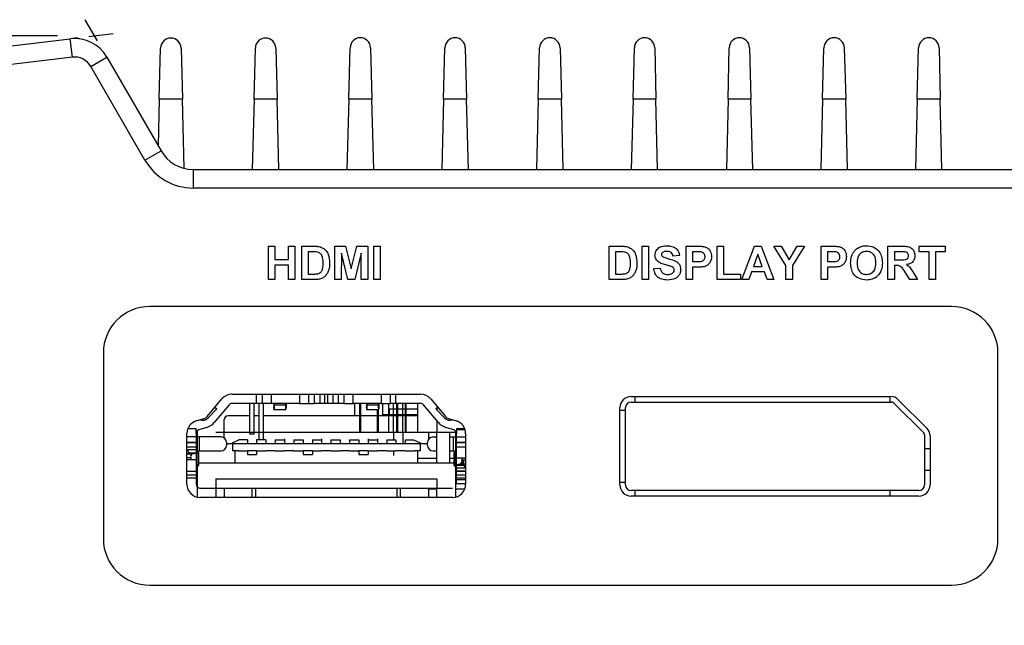
# Model space of a CAD drawing. Units: millimetres. Extents: x 30 to 395, y 32 to 262.
# Drawn here: x 105 to 131, y 246 to 262 of the extents above; entities that cross this region are included whole.
import ezdxf

# ---------------------------------------------------------------- set-up
doc = ezdxf.new("R2010")
doc.units = ezdxf.units.MM
doc.layers.add('KG-DIMENSIONS', color=7, linetype='Continuous')
doc.styles.add('SLDTEXTSTYLE0', font='ARIALN.TTF', dxfattribs={"width": 0.87})
doc.dimstyles.new('SLDDIMSTYLE0', dxfattribs={"dimtxt": 3.5, "dimasz": 3.302, "dimexe": 0, "dimexo": 0.0625, "dimgap": 0.875, "dimtad": 1, "dimdec": 1, "dimlfac": 2, "dimrnd": 1e-09, "dimzin": 12, "dimdsep": 46, "dimtxsty": 'SLDTEXTSTYLE0', "dimsah": 1, "dimcen": 0.09, "dimadec": 0, "dimazin": 3, "dimtfac": 1, "dimtdec": 1, "dimtofl": 0, "dimtmove": 0, "dimatfit": 3, "dimfxl": 1, "dimfrac": 2, "dimtolj": 1, "dimtzin": 12, "dimarcsym": 0})

# ---------------------------------------------------------------- blocks, each defined once
blk = doc.blocks.new('_D_4')
at = {"layer": 'KG-DIMENSIONS'}
for p, q in [((105.914, 261.849), (84.372, 261.849)), ((85.372, 261.849), (85.372, 229.688)), ((95.184, 229.688), (84.372, 229.688))]:
    blk.add_line(p, q, dxfattribs=at)
for points in [[(85.372, 261.849), (84.864, 258.547), (85.88, 258.547)], [(85.372, 229.688), (85.88, 232.99), (84.864, 232.99)]]:
    blk.add_solid(points, dxfattribs=at)
at = {"layer": 'KG-DIMENSIONS', "insert": (80.861, 242.177), "char_height": 3.5, "attachment_point": 1, "rotation": 90, "style": 'SLDTEXTSTYLE0'}
blk.add_mtext('64,3', dxfattribs=at)

msp = doc.modelspace()

# ---------------------------------------------------------------- linework, layer by layer
at = {"color": 7, "linetype": 'Continuous', "lineweight": 25}
for p, q in [((96.87, 260.63), (106.258, 261.77)), ((106.382, 261.785), (106.258, 261.77)), ((106.316, 261.273), (106.258, 261.77)), ((106.316, 261.273), (96.93, 260.133)), ((106.812, 261.027), (107.245, 261.277)), ((107.245, 261.277), (108.702, 258.753)), ((108.655, 260.145), (108.691, 261.52)), ((109.24, 261.52), (109.276, 260.145)), ((111.205, 260.145), (111.241, 261.52)), ((111.79, 261.52), (111.826, 260.145)), ((113.754, 260.145), (113.791, 261.527)), ((114.34, 261.527), (114.377, 260.145)), ((116.304, 260.145), (116.341, 261.527)), ((116.89, 261.527), (116.927, 260.145)), ((118.854, 260.145), (118.891, 261.527)), ((119.44, 261.527), (119.477, 260.145)), ((121.404, 260.145), (121.441, 261.527)), ((121.99, 261.527), (122.02, 260.145)), ((123.961, 260.145), (123.991, 261.527)), ((124.54, 261.527), (124.577, 260.145)), ((126.504, 260.145), (126.541, 261.527)), ((127.09, 261.527), (127.127, 260.145)), ((129.054, 260.145), (129.091, 261.527)), ((129.64, 261.527), (129.672, 260.145)), ((108.269, 258.503), (106.812, 261.027)), ((108.655, 260.145), (108.622, 258.892)), ((109.276, 260.145), (108.655, 260.145)), ((109.325, 258.283), (109.276, 260.145)), ((111.205, 260.145), (111.155, 258.253)), ((111.826, 260.145), (111.205, 260.145)), ((111.876, 258.253), (111.826, 260.145)), ((113.754, 260.145), (113.705, 258.253)), ((114.377, 260.145), (113.754, 260.145)), ((114.426, 258.253), (114.377, 260.145)), ((116.304, 260.145), (116.255, 258.253)), ((116.927, 260.145), (116.304, 260.145)), ((116.976, 258.253), (116.927, 260.145)), ((118.854, 260.145), (118.805, 258.253)), ((119.477, 260.145), (118.854, 260.145)), ((119.526, 258.253), (119.477, 260.145)), ((121.404, 260.145), (121.355, 258.253)), ((122.02, 260.145), (121.404, 260.145)), ((122.06, 258.253), (122.02, 260.145)), ((123.961, 260.145), (123.921, 258.253)), ((124.577, 260.145), (123.961, 260.145)), ((124.626, 258.253), (124.577, 260.145)), ((126.504, 260.145), (126.455, 258.253)), ((127.127, 260.145), (126.504, 260.145)), ((127.176, 258.253), (127.127, 260.145)), ((129.054, 260.145), (129.005, 258.253)), ((129.672, 260.145), (129.054, 260.145)), ((129.715, 258.253), (129.672, 260.145)), ((108.269, 258.503), (108.702, 258.753)), ((109.568, 258.253), (187.413, 258.253)), ((109.568, 258.253), (109.568, 257.753)), ((187.413, 257.753), (109.568, 257.753)), ((111.592, 255.288), (111.592, 256.187)), ((111.592, 256.187), (111.765, 256.187)), ((111.765, 256.187), (111.765, 255.829)), ((112.133, 255.829), (112.133, 256.187)), ((112.133, 256.187), (112.306, 256.187)), ((112.306, 256.187), (112.306, 255.288)), ((112.491, 256.187), (112.82, 256.187)), ((112.491, 255.288), (112.491, 256.187)), ((112.749, 256.037), (112.663, 256.037)), ((112.663, 256.037), (112.663, 255.438)), ((113.378, 255.288), (113.378, 256.187)), ((113.378, 256.187), (113.67, 256.187)), ((113.557, 255.995), (113.551, 255.288)), ((113.725, 255.288), (113.557, 255.995)), ((113.67, 256.187), (113.822, 255.574)), ((113.822, 255.574), (113.973, 256.187)), ((114.087, 255.995), (113.918, 255.288)), ((113.973, 256.187), (114.265, 256.187)), ((114.092, 255.288), (114.087, 255.995)), ((114.265, 256.187), (114.265, 255.288)), ((114.427, 255.288), (114.427, 256.187)), ((114.427, 256.187), (114.6, 256.187)), ((114.6, 256.187), (114.6, 255.288)), ((120.761, 256.187), (121.091, 256.187)), ((120.761, 255.288), (120.761, 256.187)), ((121.02, 256.037), (120.934, 256.037)), ((120.934, 256.037), (120.934, 255.438)), ((121.649, 255.288), (121.649, 256.187)), ((121.649, 256.187), (121.822, 256.187)), ((121.822, 256.187), (121.822, 255.288)), ((122.836, 255.288), (122.836, 256.187)), ((122.836, 256.187), (123.123, 256.187)), ((123.1, 256.037), (123.009, 256.037)), ((123.009, 256.037), (123.009, 255.772)), ((123.666, 255.288), (123.666, 256.187)), ((123.666, 256.187), (123.838, 256.187)), ((123.838, 256.187), (123.838, 255.438)), ((124.334, 255.288), (124.674, 256.187)), ((124.766, 255.968), (124.648, 255.645)), ((124.674, 256.187), (124.857, 256.187)), ((124.884, 255.645), (124.766, 255.968)), ((124.857, 256.187), (125.198, 255.288)), ((125.521, 255.666), (125.193, 256.187)), ((125.193, 256.187), (125.395, 256.187)), ((125.395, 256.187), (125.607, 255.816)), ((125.607, 255.816), (125.82, 256.187)), ((126.022, 256.187), (125.694, 255.665)), ((125.82, 256.187), (126.022, 256.187)), ((126.466, 256.187), (126.754, 256.187)), ((126.466, 255.288), (126.466, 256.187)), ((126.639, 256.037), (126.639, 255.772)), ((126.73, 256.037), (126.639, 256.037)), ((128.264, 255.288), (128.264, 256.187)), ((128.264, 256.187), (128.641, 256.187)), ((128.437, 256.037), (128.437, 255.818)), ((128.584, 256.037), (128.437, 256.037)), ((129.105, 256.037), (129.105, 256.187)), ((129.105, 256.187), (129.808, 256.187)), ((129.37, 256.037), (129.105, 256.037)), ((129.37, 255.288), (129.37, 256.037)), ((129.808, 256.037), (129.543, 256.037)), ((129.543, 256.037), (129.543, 255.288)), ((129.808, 256.187), (129.808, 256.037)), ((111.765, 255.829), (112.133, 255.829)), ((122.651, 255.933), (122.479, 255.922)), ((123.009, 255.772), (123.112, 255.772)), ((126.639, 255.772), (126.743, 255.772)), ((128.437, 255.818), (128.576, 255.818)), ((112.133, 255.68), (111.765, 255.68)), ((111.765, 255.68), (111.765, 255.288)), ((112.133, 255.288), (112.133, 255.68)), ((112.663, 255.438), (112.806, 255.438)), ((120.934, 255.438), (121.077, 255.438)), ((121.96, 255.587), (122.133, 255.599)), ((123.127, 255.622), (123.009, 255.622)), ((123.009, 255.622), (123.009, 255.288)), ((123.838, 255.438), (124.299, 255.438)), ((124.299, 255.438), (124.299, 255.288)), ((124.594, 255.495), (124.518, 255.288)), ((124.939, 255.495), (124.594, 255.495)), ((124.648, 255.645), (124.884, 255.645)), ((125.015, 255.288), (124.939, 255.495)), ((125.521, 255.288), (125.521, 255.666)), ((125.694, 255.665), (125.694, 255.288)), ((126.757, 255.622), (126.639, 255.622)), ((126.639, 255.622), (126.639, 255.288)), ((128.475, 255.668), (128.437, 255.668)), ((128.437, 255.668), (128.437, 255.288)), ((128.857, 255.288), (128.729, 255.492)), ((128.95, 255.466), (129.059, 255.288)), ((111.765, 255.288), (111.592, 255.288)), ((112.306, 255.288), (112.133, 255.288)), ((112.83, 255.288), (112.491, 255.288)), ((113.551, 255.288), (113.378, 255.288)), ((113.918, 255.288), (113.725, 255.288)), ((114.265, 255.288), (114.092, 255.288)), ((114.6, 255.288), (114.427, 255.288)), ((121.101, 255.288), (120.761, 255.288)), ((121.822, 255.288), (121.649, 255.288)), ((123.009, 255.288), (122.836, 255.288)), ((124.299, 255.288), (123.666, 255.288)), ((124.518, 255.288), (124.334, 255.288)), ((125.198, 255.288), (125.015, 255.288)), ((125.694, 255.288), (125.521, 255.288)), ((126.639, 255.288), (126.466, 255.288)), ((128.437, 255.288), (128.264, 255.288)), ((129.059, 255.288), (128.857, 255.288)), ((129.543, 255.288), (129.37, 255.288)), ((129.975, 254.566), (108.4, 254.566)), ((107.15, 253.316), (107.15, 248.316)), ((131.225, 248.316), (131.225, 253.316)), ((109.944, 251.603), (110.342, 252.078)), ((110.61, 252.203), (115.69, 252.203)), ((111.275, 251.953), (111.275, 252.203)), ((111.425, 252.203), (111.425, 251.953)), ((111.675, 251.953), (111.675, 252.203)), ((112.425, 252.203), (112.425, 251.953)), ((112.675, 252.203), (112.675, 251.953)), ((112.825, 252.203), (112.825, 251.953)), ((112.975, 252.203), (112.975, 251.953)), ((113.11, 251.953), (113.11, 252.203)), ((113.191, 251.953), (113.191, 252.203)), ((113.325, 252.203), (113.325, 251.953)), ((113.475, 251.953), (113.475, 252.203)), ((113.625, 252.203), (113.625, 251.953)), ((113.875, 251.953), (113.875, 252.203)), ((114.625, 252.203), (114.625, 251.953)), ((114.875, 251.953), (114.875, 252.203)), ((115.025, 251.953), (115.025, 252.203)), ((115.959, 252.078), (116.357, 251.603)), ((121.35, 252.143), (128.332, 252.143)), ((121.35, 251.993), (121.449, 251.993)), ((121.449, 252.143), (121.449, 251.993)), ((121.449, 251.993), (128.324, 251.993)), ((128.324, 251.993), (128.324, 252.143)), ((128.324, 251.993), (128.369, 251.993)), ((128.543, 252.056), (129.312, 251.294)), ((110.201, 251.81), (109.971, 251.566)), ((110.534, 251.917), (110.135, 251.442)), ((110.154, 251.854), (110.201, 251.81)), ((111.275, 251.953), (110.61, 251.953)), ((111.09, 251.129), (111.09, 251.953)), ((111.21, 251.129), (111.21, 251.953)), ((111.425, 251.953), (111.275, 251.953)), ((111.34, 250.973), (111.34, 251.953)), ((111.675, 251.953), (111.425, 251.953)), ((111.46, 250.973), (111.46, 251.953)), ((112.425, 251.953), (111.675, 251.953)), ((111.735, 251.953), (111.735, 251.861)), ((111.737, 251.815), (111.735, 251.861)), ((111.735, 251.794), (112.066, 251.794)), ((111.745, 251.911), (111.747, 251.953)), ((111.745, 251.911), (111.745, 251.953)), ((112.056, 251.911), (111.745, 251.911)), ((112.054, 251.953), (112.056, 251.911)), ((112.056, 251.911), (112.056, 251.953)), ((112.066, 251.861), (112.063, 251.806)), ((112.066, 251.953), (112.066, 251.861)), ((112.425, 251.953), (112.675, 251.953)), ((112.675, 251.953), (112.825, 251.953)), ((113.11, 251.953), (112.825, 251.953)), ((113.191, 251.953), (113.11, 251.953)), ((113.475, 251.953), (113.339, 251.953)), ((113.625, 251.953), (113.475, 251.953)), ((113.625, 251.953), (113.875, 251.953)), ((114.625, 251.953), (113.875, 251.953)), ((113.919, 251.619), (113.919, 251.953)), ((114.051, 251.178), (114.051, 251.953)), ((114.075, 251.178), (114.075, 251.953)), ((114.231, 251.936), (114.235, 251.936)), ((114.235, 251.953), (114.235, 251.861)), ((114.237, 251.815), (114.235, 251.861)), ((114.235, 251.794), (114.566, 251.794)), ((114.245, 251.911), (114.247, 251.953)), ((114.245, 251.911), (114.245, 251.953)), ((114.245, 251.936), (114.246, 251.936)), ((114.556, 251.911), (114.245, 251.911)), ((114.528, 251.178), (114.528, 251.794)), ((114.551, 251.178), (114.551, 251.794)), ((114.554, 251.953), (114.556, 251.911)), ((114.555, 251.936), (114.556, 251.936)), ((114.556, 251.911), (114.556, 251.953)), ((114.566, 251.861), (114.563, 251.806)), ((114.566, 251.861), (114.57, 251.936)), ((114.625, 251.953), (114.875, 251.953)), ((114.669, 251.619), (114.669, 251.953)), ((114.83, 251.178), (114.83, 251.953)), ((115.051, 251.803), (114.854, 251.803)), ((114.854, 251.653), (114.854, 251.803)), ((115.025, 251.953), (114.875, 251.953)), ((114.96, 251.178), (114.96, 251.953)), ((115.69, 251.953), (115.025, 251.953)), ((115.051, 251.178), (115.051, 251.953)), ((115.075, 251.178), (115.075, 251.953)), ((115.278, 251.803), (115.075, 251.803)), ((115.21, 251.178), (115.21, 251.953)), ((115.278, 251.178), (115.278, 251.953)), ((115.301, 251.178), (115.301, 251.953)), ((115.612, 251.803), (115.301, 251.803)), ((115.612, 251.178), (115.612, 251.953)), ((116.165, 251.442), (115.767, 251.917)), ((116.099, 251.81), (116.146, 251.854)), ((116.099, 251.81), (116.33, 251.566)), ((116.125, 251.834), (116.125, 251.782)), ((121.05, 249.763), (121.05, 251.843)), ((121.2, 251.768), (121.05, 251.768)), ((121.2, 251.768), (121.2, 251.843)), ((121.2, 249.838), (121.2, 251.768)), ((128.411, 251.976), (129.227, 251.166)), ((109.649, 251.483), (109.861, 251.548)), ((110.4, 251.028), (110.4, 251.519)), ((111.09, 251.619), (110.5, 251.619)), ((111.34, 251.619), (111.21, 251.619)), ((114.051, 251.619), (111.46, 251.619)), ((114.528, 251.619), (114.075, 251.619)), ((115.051, 251.619), (114.551, 251.619)), ((115.051, 251.653), (114.669, 251.653)), ((115.278, 251.653), (115.075, 251.653)), ((115.278, 251.619), (115.075, 251.619)), ((115.612, 251.653), (115.301, 251.653)), ((115.612, 251.619), (115.301, 251.619)), ((116.125, 251.49), (116.125, 251.178)), ((116.44, 251.548), (116.652, 251.483)), ((109.65, 251.274), (109.424, 251.274)), ((109.65, 251.149), (109.65, 251.274)), ((109.675, 251.215), (109.675, 250.679)), ((109.933, 251.309), (109.721, 251.244)), ((116.58, 251.244), (116.368, 251.309)), ((116.625, 251.215), (116.625, 250.679)), ((116.65, 251.274), (116.65, 251.149)), ((116.877, 251.274), (116.65, 251.274)), ((116.65, 251.253), (116.885, 251.253)), ((109.4, 249.778), (109.4, 251.149)), ((109.725, 251.053), (109.4, 251.053)), ((109.65, 251.149), (109.65, 249.778)), ((109.725, 251.053), (109.725, 250.678)), ((110.317, 251.053), (109.725, 251.053)), ((110.175, 251.178), (116.125, 251.178)), ((110.625, 250.891), (110.8, 250.973)), ((111.025, 250.973), (110.8, 250.973)), ((111.025, 250.973), (111.025, 250.873)), ((111.21, 251.129), (111.09, 251.129)), ((111.525, 250.973), (111.275, 250.973)), ((111.275, 250.973), (111.275, 250.873)), ((111.525, 250.973), (111.525, 250.873)), ((111.775, 250.973), (112.025, 250.973)), ((111.775, 250.973), (111.775, 250.873)), ((112.025, 251.003), (112.025, 250.973)), ((112.025, 250.973), (112.025, 250.873)), ((112.275, 250.973), (112.525, 250.973)), ((112.275, 250.973), (112.275, 250.873)), ((112.525, 250.973), (112.525, 250.873)), ((112.775, 250.973), (113.025, 250.973)), ((112.775, 250.973), (112.775, 250.873)), ((113.025, 251.003), (113.025, 250.973)), ((113.025, 250.973), (113.025, 250.873)), ((113.275, 250.973), (113.525, 250.973)), ((113.275, 250.973), (113.275, 250.873)), ((113.525, 250.973), (113.525, 250.873)), ((113.775, 250.973), (114.025, 250.973)), ((113.775, 250.973), (113.775, 250.873)), ((114.025, 250.973), (114.025, 250.873)), ((114.275, 251.003), (114.275, 250.973)), ((114.275, 250.973), (114.275, 250.873)), ((114.275, 250.973), (114.525, 250.973)), ((114.525, 251.003), (114.525, 250.973)), ((114.525, 250.973), (114.525, 250.873)), ((114.775, 250.973), (115.025, 250.973)), ((114.775, 250.973), (114.775, 250.873)), ((114.96, 251.178), (114.96, 250.973)), ((115.025, 250.973), (115.025, 250.873)), ((115.21, 251.178), (115.21, 251.163)), ((115.21, 251.163), (115.21, 250.998)), ((115.21, 250.998), (115.21, 250.873)), ((115.275, 250.973), (115.5, 250.973)), ((115.275, 250.973), (115.275, 250.873)), ((115.5, 250.973), (115.676, 250.891)), ((115.9, 251.178), (115.9, 250.987)), ((116.024, 251.053), (116.125, 251.053)), ((116.125, 251.178), (116.475, 251.178)), ((116.125, 250.353), (116.125, 251.178)), ((116.475, 251.178), (116.625, 251.178)), ((116.475, 250.353), (116.475, 251.178)), ((116.475, 251.053), (116.575, 251.053)), ((116.575, 250.678), (116.575, 251.053)), ((116.575, 251.053), (116.65, 251.053)), ((116.65, 249.778), (116.65, 251.149)), ((116.65, 251.053), (116.9, 251.053)), ((116.9, 251.149), (116.9, 249.778)), ((129.25, 251.11), (129.25, 250.733)), ((129.4, 251.081), (129.4, 249.763)), ((109.65, 250.905), (109.4, 250.905)), ((109.4, 250.905), (109.65, 250.905)), ((109.4, 250.789), (109.65, 250.789)), ((109.4, 250.678), (109.401, 250.678)), ((109.401, 250.707), (109.472, 250.629)), ((109.401, 250.609), (109.401, 250.707)), ((109.65, 250.707), (109.401, 250.707)), ((109.722, 250.629), (109.65, 250.707)), ((109.677, 250.678), (109.725, 250.678)), ((109.725, 250.678), (109.772, 250.678)), ((109.772, 250.678), (109.825, 250.678)), ((109.825, 250.678), (110.175, 250.678)), ((110.175, 250.678), (110.317, 250.678)), ((110.467, 250.903), (110.467, 250.828)), ((110.6, 250.869), (110.5, 250.869)), ((110.625, 250.873), (111.025, 250.873)), ((110.625, 250.873), (110.625, 250.683)), ((110.775, 250.683), (110.625, 250.683)), ((110.7, 250.353), (110.7, 250.683)), ((110.775, 250.683), (111.025, 250.683)), ((111.025, 250.873), (111.275, 250.873)), ((111.275, 250.683), (111.025, 250.683)), ((111.025, 250.683), (111.025, 250.583)), ((111.275, 250.873), (111.525, 250.873)), ((111.275, 250.683), (111.275, 250.583)), ((111.275, 250.683), (111.525, 250.683)), ((111.525, 250.873), (111.775, 250.873)), ((111.775, 250.683), (111.525, 250.683)), ((111.775, 250.873), (112.025, 250.873)), ((111.775, 250.683), (112.025, 250.683)), ((112.025, 250.873), (112.275, 250.873)), ((112.275, 250.683), (112.025, 250.683)), ((112.275, 250.873), (112.525, 250.873)), ((112.275, 250.683), (112.525, 250.683)), ((112.525, 250.873), (112.775, 250.873)), ((112.775, 250.683), (112.525, 250.683)), ((112.525, 250.683), (112.525, 250.583)), ((112.775, 250.873), (113.025, 250.873)), ((112.775, 250.683), (113.025, 250.683)), ((112.775, 250.683), (112.775, 250.583)), ((113.025, 250.873), (113.275, 250.873)), ((113.275, 250.683), (113.025, 250.683)), ((113.275, 250.873), (113.525, 250.873)), ((113.275, 250.683), (113.525, 250.683)), ((113.525, 250.873), (113.775, 250.873)), ((113.775, 250.683), (113.525, 250.683)), ((113.775, 250.873), (114.025, 250.873)), ((113.775, 250.683), (114.025, 250.683)), ((114.025, 250.873), (114.275, 250.873)), ((114.275, 250.683), (114.025, 250.683)), ((114.025, 250.683), (114.025, 250.583)), ((114.275, 250.873), (114.525, 250.873)), ((114.275, 250.683), (114.525, 250.683)), ((114.275, 250.683), (114.275, 250.583)), ((114.525, 250.873), (114.775, 250.873)), ((114.775, 250.683), (114.525, 250.683)), ((114.775, 250.873), (115.025, 250.873)), ((114.775, 250.683), (115.025, 250.683)), ((114.96, 250.683), (114.96, 250.558)), ((115.025, 250.873), (115.275, 250.873)), ((115.275, 250.683), (115.025, 250.683)), ((115.275, 250.873), (115.675, 250.873)), ((115.275, 250.683), (115.525, 250.683)), ((115.675, 250.683), (115.525, 250.683)), ((115.6, 250.683), (115.6, 250.353)), ((115.675, 250.873), (115.675, 250.683)), ((115.8, 250.869), (115.7, 250.869)), ((115.874, 250.828), (115.874, 250.903)), ((116.024, 250.678), (116.125, 250.678)), ((116.475, 250.678), (116.575, 250.678)), ((116.575, 250.678), (116.624, 250.678)), ((116.65, 250.707), (116.579, 250.629)), ((116.9, 250.905), (116.65, 250.905)), ((116.65, 250.905), (116.9, 250.905)), ((116.65, 250.789), (116.9, 250.789)), ((129.25, 250.733), (129.25, 250.153)), ((129.4, 250.733), (129.25, 250.733)), ((109.449, 250.617), (109.4, 250.609)), ((109.65, 250.436), (109.4, 250.436)), ((109.449, 250.617), (109.67, 250.617)), ((109.472, 250.629), (109.722, 250.629)), ((109.5, 250.497), (109.5, 250.436)), ((109.543, 250.596), (109.67, 250.617)), ((109.67, 250.617), (109.67, 250.309)), ((109.723, 250.296), (109.723, 250.63)), ((111.025, 250.583), (111.275, 250.583)), ((112.525, 250.583), (112.775, 250.583)), ((114.025, 250.583), (114.275, 250.583)), ((116.125, 250.478), (115.6, 250.478)), ((116.578, 250.478), (116.475, 250.478)), ((116.578, 250.63), (116.578, 250.296)), ((116.579, 250.629), (116.65, 250.629)), ((116.631, 250.617), (116.65, 250.614)), ((116.631, 250.309), (116.631, 250.617)), ((116.65, 250.617), (116.631, 250.617)), ((116.65, 250.49), (116.9, 250.49)), ((116.801, 250.49), (116.801, 250.429)), ((116.9, 250.429), (116.801, 250.429)), ((116.828, 250.429), (116.828, 250.33)), ((109.4, 250.137), (109.65, 250.137)), ((109.65, 250.312), (109.67, 250.309)), ((109.67, 250.309), (109.65, 250.309)), ((109.65, 250.297), (109.722, 250.297)), ((109.722, 250.297), (109.65, 250.219)), ((109.675, 250.247), (109.675, 249.828)), ((109.723, 250.353), (116.125, 250.353)), ((116.125, 250.353), (116.475, 250.353)), ((116.475, 250.353), (116.578, 250.353)), ((116.65, 250.219), (116.579, 250.297)), ((116.579, 250.297), (116.829, 250.297)), ((116.625, 250.247), (116.625, 249.828)), ((116.631, 250.309), (116.758, 250.33)), ((116.631, 250.309), (116.852, 250.309)), ((116.65, 250.219), (116.9, 250.219)), ((116.65, 250.219), (116.9, 250.219)), ((116.65, 250.144), (116.9, 250.144)), ((116.65, 250.137), (116.9, 250.137)), ((116.758, 250.33), (116.9, 250.33)), ((116.828, 250.353), (116.784, 250.353)), ((116.828, 250.309), (116.828, 250.297)), ((116.829, 250.297), (116.9, 250.219)), ((116.9, 250.317), (116.852, 250.309)), ((116.9, 250.219), (116.9, 250.317)), ((129.25, 250.153), (129.25, 249.763)), ((129.4, 250.153), (129.25, 250.153)), ((109.65, 250.021), (109.4, 250.021)), ((109.4, 249.953), (109.65, 249.953)), ((110.175, 249.928), (110.175, 249.678)), ((110.175, 249.928), (116.125, 249.928)), ((116.125, 249.928), (116.125, 249.678)), ((116.625, 249.953), (116.65, 249.953)), ((116.9, 249.903), (116.625, 249.903)), ((116.9, 250.021), (116.65, 250.021)), ((116.65, 249.953), (116.9, 249.953)), ((109.675, 249.828), (109.675, 249.712)), ((109.675, 249.712), (109.675, 249.436)), ((109.75, 249.678), (116.55, 249.678)), ((110.175, 249.678), (110.175, 249.428)), ((110.4, 249.678), (110.4, 249.428)), ((111.15, 249.678), (111.15, 249.428)), ((111.25, 249.428), (111.25, 249.678)), ((115.05, 249.678), (115.05, 249.428)), ((115.15, 249.428), (115.15, 249.678)), ((115.9, 249.678), (115.9, 249.428)), ((116.125, 249.653), (115.9, 249.653)), ((116.125, 249.428), (116.125, 249.678)), ((116.625, 249.828), (116.625, 249.712)), ((116.625, 249.803), (116.9, 249.803)), ((116.625, 249.712), (116.625, 249.436)), ((116.877, 249.653), (116.625, 249.653)), ((121.05, 249.838), (121.2, 249.838)), ((121.2, 249.763), (121.2, 249.838)), ((121.449, 249.613), (121.35, 249.613)), ((121.449, 249.613), (121.449, 249.463)), ((128.324, 249.613), (121.449, 249.613)), ((129.1, 249.613), (128.324, 249.613)), ((128.324, 249.463), (128.324, 249.613)), ((116.55, 249.428), (109.75, 249.428)), ((129.1, 249.463), (121.35, 249.463)), ((108.4, 247.066), (129.975, 247.066))]:
    msp.add_line(p, q, dxfattribs=at)
at = {"color": 8, "linetype": 'Continuous', "lineweight": 25}
for p, q in [((114.566, 251.953), (114.566, 251.861)), ((109.4, 250.596), (109.543, 250.596)), ((109.4, 250.497), (109.5, 250.497)), ((116.852, 250.33), (116.852, 250.429)), ((116.579, 250.3), (116.579, 250.297))]:
    msp.add_line(p, q, dxfattribs=at)
at = {"color": 7, "linetype": 'Continuous', "lineweight": 25, "flags": 128}
for points in [[(110.467, 250.875), (110.481, 250.871), (110.5, 250.869)], [(110.625, 250.866), (110.62, 250.867), (110.6, 250.869)], [(115.7, 250.869), (115.681, 250.867), (115.675, 250.866)]]:
    msp.add_lwpolyline(points, dxfattribs=at)
at = {"color": 7, "linetype": 'Continuous', "lineweight": 25}
for centre, radius, start, end in [((114.066, 261.52), 0.275, 1.4978, 178.5022), ((116.616, 261.52), 0.275, 1.4978, 178.5022), ((119.166, 261.52), 0.275, 1.4978, 178.5022), ((121.716, 261.52), 0.275, 1.5, 178.5022), ((124.266, 261.52), 0.275, 1.4978, 178.5), ((126.816, 261.52), 0.275, 1.4978, 178.5022), ((129.366, 261.52), 0.275, 1.5, 178.5022), ((106.379, 260.777), 1, 30, 96.922), ((106.416, 261.512), 0.275, 68.3441, 97.0055), ((108.966, 261.513), 0.275, 1.4999, 178.5001), ((111.516, 261.513), 0.275, 1.4999, 178.5001), ((106.379, 260.777), 0.5, 30.0032, 97.1975), ((109.568, 259.253), 1, 210, 270), ((109.568, 259.253), 1.5, 210, 270), ((108.4, 253.316), 1.25, 90, 180), ((129.975, 253.316), 1.25, 0, 90), ((110.61, 251.853), 0.35, 90, 140.0151), ((115.69, 251.853), 0.35, 39.9849, 90), ((121.35, 251.843), 0.3, 90, 180), ((121.35, 251.843), 0.15, 90, 180), ((128.332, 251.843), 0.3, 45.2283, 90), ((128.369, 251.933), 0.06, 45.2283, 90), ((110.61, 251.853), 0.1, 90, 140.0151), ((115.69, 251.853), 0.1, 39.9849, 90), ((109.75, 251.149), 0.35, 106.9052, 180), ((109.825, 251.703), 0.2, 249.4035, 316.6), ((109.81, 251.715), 0.175, 286.9052, 320.0151), ((110.5, 251.519), 0.1, 90, 180), ((116.475, 251.703), 0.2, 223.4, 290.5965), ((116.491, 251.715), 0.175, 219.9849, 253.0948), ((116.55, 251.149), 0.35, 0, 73.0948), ((109.75, 251.149), 0.1, 106.9052, 180), ((109.81, 251.715), 0.425, 286.9052, 320.0151), ((116.491, 251.715), 0.425, 219.9849, 253.0948), ((116.55, 251.149), 0.1, 360, 73.0948), ((129.1, 251.081), 0.3, 0, 45.2283), ((110.317, 250.903), 0.15, 360, 90), ((116.024, 250.903), 0.15, 90, 180), ((129.17, 251.11), 0.08, 0, 45.2283), ((110.317, 250.828), 0.15, 270, 0), ((115.8, 250.969), 0.1, 270, 317.6841), ((116.024, 250.828), 0.15, 180, 270), ((109.596, 250.514), 0.0976, 122.6486, 190.3325), ((116.705, 250.412), 0.0976, 302.6486, 10.3325), ((109.75, 249.778), 0.35, 180, 270), ((109.75, 249.778), 0.1, 180, 270), ((116.55, 249.778), 0.35, 270, 0), ((121.35, 249.763), 0.3, 180, 270), ((121.35, 249.763), 0.15, 180, 270), ((129.1, 249.763), 0.15, 270, 0), ((129.1, 249.763), 0.3, 270, 0), ((108.4, 248.316), 1.25, 180, 270), ((129.975, 248.316), 1.25, 270, 0)]:
    msp.add_arc(centre, radius, start, end, dxfattribs=at)
for centre, start_param, end_param in [((110.59, 250.873), 4.712389, 4.894655), ((115.71, 250.873), 1.388531, 1.570796)]:
    msp.add_ellipse(centre, major_axis=(0, 0.1), ratio=0.35, start_param=start_param, end_param=end_param, dxfattribs=at)
for points, knots in [([(112.905, 256.028), (112.876, 256.031), (112.824, 256.037), (112.772, 256.037), (112.749, 256.037)], [0, 0, 0, 0, 0.5597531, 1, 1, 1, 1]), ([(112.82, 256.187), (112.852, 256.187), (112.91, 256.186), (112.966, 256.175), (112.99, 256.17)], [0, 0, 0, 0, 0.560238, 1, 1, 1, 1]), ([(113.067, 255.737), (113.065, 255.807), (113.063, 255.904), (112.983, 256.004), (112.931, 256.02), (112.905, 256.028)], [0, 0, 0, 0, 0.559429, 0.779516, 1, 1, 1, 1]), ([(112.99, 256.17), (113.037, 256.148), (113.13, 256.104), (113.227, 255.94), (113.235, 255.809), (113.24, 255.729)], [0, 0, 0, 0, 0.279072, 0.559338, 1, 1, 1, 1]), ([(121.176, 256.028), (121.147, 256.031), (121.095, 256.037), (121.043, 256.037), (121.02, 256.037)], [0, 0, 0, 0, 0.559753, 1, 1, 1, 1]), ([(121.091, 256.187), (121.123, 256.187), (121.181, 256.186), (121.237, 256.175), (121.261, 256.17)], [0, 0, 0, 0, 0.560238, 1, 1, 1, 1]), ([(121.338, 255.737), (121.336, 255.807), (121.334, 255.904), (121.254, 256.004), (121.202, 256.02), (121.176, 256.028)], [0, 0, 0, 0, 0.559429, 0.779516, 1, 1, 1, 1]), ([(121.261, 256.17), (121.308, 256.148), (121.401, 256.104), (121.498, 255.94), (121.506, 255.809), (121.511, 255.729)], [0, 0, 0, 0, 0.279072, 0.559338, 1, 1, 1, 1]), ([(121.995, 255.95), (122.001, 255.992), (122.015, 256.077), (122.137, 256.185), (122.247, 256.193), (122.315, 256.198)], [0, 0, 0, 0, 0.279748, 0.559362, 1, 1, 1, 1]), ([(122.196, 256.017), (122.187, 256.008), (122.17, 255.993), (122.168, 255.972), (122.167, 255.962)], [0, 0, 0, 0, 0.558758, 1, 1, 1, 1]), ([(122.317, 256.048), (122.293, 256.048), (122.25, 256.046), (122.212, 256.026), (122.196, 256.017)], [0, 0, 0, 0, 0.560544, 1, 1, 1, 1]), ([(122.315, 256.198), (122.36, 256.196), (122.45, 256.192), (122.567, 256.136), (122.639, 256.039), (122.647, 255.969), (122.651, 255.933)], [0, 0, 0, 0, 0.281015, 0.560109, 0.779825, 1, 1, 1, 1]), ([(122.479, 255.922), (122.474, 255.943), (122.465, 255.985), (122.408, 256.044), (122.352, 256.047), (122.317, 256.048)], [0, 0, 0, 0, 0.281521, 0.560305, 1, 1, 1, 1]), ([(123.237, 256.031), (123.211, 256.033), (123.166, 256.037), (123.12, 256.037), (123.1, 256.037)], [0, 0, 0, 0, 0.559833, 1, 1, 1, 1]), ([(123.123, 256.187), (123.163, 256.187), (123.235, 256.187), (123.306, 256.177), (123.337, 256.173)], [0, 0, 0, 0, 0.560345, 1, 1, 1, 1]), ([(123.343, 255.905), (123.342, 255.922), (123.339, 255.956), (123.311, 255.995), (123.275, 256.021), (123.25, 256.027), (123.237, 256.031)], [0, 0, 0, 0, 0.279862, 0.559069, 0.779427, 1, 1, 1, 1]), ([(123.337, 256.173), (123.366, 256.161), (123.426, 256.136), (123.502, 256.042), (123.511, 255.959), (123.516, 255.908)], [0, 0, 0, 0, 0.280091, 0.560804, 1, 1, 1, 1]), ([(126.867, 256.031), (126.841, 256.033), (126.796, 256.037), (126.75, 256.037), (126.73, 256.037)], [0, 0, 0, 0, 0.559833, 1, 1, 1, 1]), ([(126.754, 256.187), (126.794, 256.187), (126.865, 256.187), (126.936, 256.177), (126.967, 256.173)], [0, 0, 0, 0, 0.5603451, 1, 1, 1, 1]), ([(126.973, 255.905), (126.972, 255.922), (126.969, 255.956), (126.941, 255.995), (126.905, 256.021), (126.88, 256.027), (126.867, 256.031)], [0, 0, 0, 0, 0.279862, 0.559069, 0.779427, 1, 1, 1, 1]), ([(126.967, 256.173), (126.997, 256.161), (127.056, 256.136), (127.133, 256.042), (127.141, 255.959), (127.146, 255.908)], [0, 0, 0, 0, 0.280091, 0.560804, 1, 1, 1, 1]), ([(127.301, 255.96), (127.328, 256.008), (127.375, 256.094), (127.46, 256.142), (127.497, 256.163)], [0, 0, 0, 0, 0.559956, 1, 1, 1, 1]), ([(127.689, 256.048), (127.646, 256.044), (127.56, 256.034), (127.446, 255.917), (127.439, 255.806), (127.434, 255.738)], [0, 0, 0, 0, 0.2802778, 0.5598769, 1, 1, 1, 1]), ([(127.497, 256.163), (127.531, 256.175), (127.593, 256.196), (127.658, 256.197), (127.686, 256.198)], [0, 0, 0, 0, 0.559564, 1, 1, 1, 1]), ([(127.686, 256.198), (127.753, 256.192), (127.887, 256.179), (128.036, 256.052), (128.106, 255.893), (128.111, 255.788), (128.114, 255.736)], [0, 0, 0, 0, 0.279831, 0.558669, 0.779006, 1, 1, 1, 1]), ([(127.941, 255.74), (127.939, 255.783), (127.936, 255.867), (127.881, 255.976), (127.788, 256.04), (127.722, 256.046), (127.689, 256.048)], [0, 0, 0, 0, 0.281087, 0.560013, 0.779691, 1, 1, 1, 1]), ([(128.721, 256.034), (128.695, 256.035), (128.65, 256.037), (128.604, 256.037), (128.584, 256.037)], [0, 0, 0, 0, 0.559921, 1, 1, 1, 1]), ([(128.641, 256.187), (128.682, 256.186), (128.763, 256.185), (128.867, 256.163), (128.931, 256.11), (128.978, 256.041), (128.985, 255.979), (128.99, 255.938)], [0, 0, 0, 0, 0.251138, 0.500538, 0.625743, 0.751054, 1, 1, 1, 1]), ([(128.817, 255.93), (128.816, 255.944), (128.813, 255.974), (128.781, 256.018), (128.744, 256.028), (128.721, 256.034)], [0, 0, 0, 0, 0.281084, 0.561281, 1, 1, 1, 1]), ([(112.921, 255.446), (112.953, 255.458), (113.017, 255.483), (113.063, 255.601), (113.065, 255.685), (113.067, 255.737)], [0, 0, 0, 0, 0.2781916, 0.558019, 1, 1, 1, 1]), ([(113.24, 255.729), (113.239, 255.692), (113.237, 255.627), (113.22, 255.565), (113.212, 255.537)], [0, 0, 0, 0, 0.5600799, 1, 1, 1, 1]), ([(121.192, 255.446), (121.224, 255.458), (121.288, 255.483), (121.333, 255.601), (121.336, 255.685), (121.338, 255.737)], [0, 0, 0, 0, 0.278192, 0.558019, 1, 1, 1, 1]), ([(121.511, 255.729), (121.51, 255.692), (121.508, 255.627), (121.491, 255.565), (121.483, 255.537)], [0, 0, 0, 0, 0.56008, 1, 1, 1, 1]), ([(122.078, 255.771), (122.051, 255.799), (122.004, 255.851), (121.997, 255.92), (121.995, 255.95)], [0, 0, 0, 0, 0.559266, 1, 1, 1, 1]), ([(122.283, 255.683), (122.242, 255.693), (122.169, 255.711), (122.105, 255.753), (122.078, 255.771)], [0, 0, 0, 0, 0.560768, 1, 1, 1, 1]), ([(122.167, 255.962), (122.169, 255.95), (122.172, 255.929), (122.187, 255.915), (122.194, 255.909)], [0, 0, 0, 0, 0.55848, 1, 1, 1, 1]), ([(122.194, 255.909), (122.245, 255.888), (122.348, 255.847), (122.484, 255.819), (122.584, 255.771), (122.645, 255.712), (122.681, 255.635), (122.685, 255.58), (122.686, 255.552)], [0, 0, 0, 0, 0.2494231, 0.500053, 0.625203, 0.7501424, 0.8749182, 1, 1, 1, 1]), ([(123.112, 255.772), (123.165, 255.77), (123.23, 255.767), (123.297, 255.804), (123.324, 255.832), (123.34, 255.867), (123.342, 255.892), (123.343, 255.905)], [0, 0, 0, 0, 0.499693, 0.624844, 0.749841, 0.874898, 1, 1, 1, 1]), ([(123.516, 255.908), (123.514, 255.873), (123.51, 255.804), (123.461, 255.719), (123.392, 255.661), (123.341, 255.644), (123.315, 255.635)], [0, 0, 0, 0, 0.280285, 0.559873, 0.779918, 1, 1, 1, 1]), ([(126.743, 255.772), (126.795, 255.77), (126.86, 255.767), (126.928, 255.804), (126.954, 255.832), (126.97, 255.867), (126.972, 255.892), (126.973, 255.905)], [0, 0, 0, 0, 0.499693, 0.624844, 0.749841, 0.874898, 1, 1, 1, 1]), ([(127.146, 255.908), (127.144, 255.873), (127.14, 255.804), (127.091, 255.719), (127.022, 255.661), (126.971, 255.644), (126.946, 255.635)], [0, 0, 0, 0, 0.2802851, 0.5598733, 0.7799181, 1, 1, 1, 1]), ([(127.261, 255.732), (127.262, 255.776), (127.265, 255.854), (127.29, 255.928), (127.301, 255.96)], [0, 0, 0, 0, 0.560171, 1, 1, 1, 1]), ([(127.689, 255.276), (127.622, 255.282), (127.49, 255.294), (127.341, 255.419), (127.27, 255.576), (127.264, 255.68), (127.261, 255.732)], [0, 0, 0, 0, 0.279942, 0.558704, 0.779045, 1, 1, 1, 1]), ([(127.434, 255.738), (127.436, 255.695), (127.44, 255.61), (127.497, 255.502), (127.588, 255.436), (127.655, 255.429), (127.689, 255.426)], [0, 0, 0, 0, 0.281021, 0.560116, 0.779939, 1, 1, 1, 1]), ([(127.689, 255.426), (127.731, 255.432), (127.817, 255.443), (127.929, 255.561), (127.936, 255.672), (127.941, 255.74)], [0, 0, 0, 0, 0.279991, 0.559768, 1, 1, 1, 1]), ([(128.114, 255.736), (128.11, 255.67), (128.101, 255.537), (127.996, 255.376), (127.845, 255.288), (127.741, 255.28), (127.689, 255.276)], [0, 0, 0, 0, 0.280551, 0.559488, 0.779434, 1, 1, 1, 1]), ([(128.576, 255.818), (128.627, 255.816), (128.69, 255.814), (128.765, 255.834), (128.795, 255.858), (128.815, 255.892), (128.816, 255.917), (128.817, 255.93)], [0, 0, 0, 0, 0.500908, 0.625718, 0.750365, 0.875021, 1, 1, 1, 1]), ([(128.99, 255.938), (128.987, 255.903), (128.981, 255.834), (128.923, 255.752), (128.845, 255.707), (128.791, 255.696), (128.764, 255.69)], [0, 0, 0, 0, 0.2799434, 0.5589736, 0.7791835, 1, 1, 1, 1]), ([(112.806, 255.438), (112.827, 255.438), (112.866, 255.438), (112.904, 255.444), (112.921, 255.446)], [0, 0, 0, 0, 0.560216, 1, 1, 1, 1]), ([(113.212, 255.537), (113.199, 255.505), (113.177, 255.446), (113.135, 255.399), (113.116, 255.379)], [0, 0, 0, 0, 0.560007, 1, 1, 1, 1]), ([(121.077, 255.438), (121.098, 255.438), (121.137, 255.438), (121.175, 255.444), (121.192, 255.446)], [0, 0, 0, 0, 0.560216, 1, 1, 1, 1]), ([(121.483, 255.537), (121.47, 255.505), (121.447, 255.446), (121.406, 255.399), (121.387, 255.379)], [0, 0, 0, 0, 0.560007, 1, 1, 1, 1]), ([(122.328, 255.276), (122.278, 255.279), (122.177, 255.284), (122.05, 255.357), (121.981, 255.47), (121.967, 255.548), (121.96, 255.587)], [0, 0, 0, 0, 0.2807151, 0.5593402, 0.7793087, 1, 1, 1, 1]), ([(122.133, 255.599), (122.139, 255.572), (122.152, 255.519), (122.202, 255.457), (122.269, 255.43), (122.312, 255.427), (122.333, 255.426)], [0, 0, 0, 0, 0.2805819, 0.5591525, 0.7792506, 1, 1, 1, 1]), ([(122.429, 255.643), (122.402, 255.651), (122.353, 255.665), (122.305, 255.677), (122.283, 255.683)], [0, 0, 0, 0, 0.559956, 1, 1, 1, 1]), ([(122.686, 255.552), (122.683, 255.52), (122.676, 255.457), (122.625, 255.374), (122.514, 255.288), (122.405, 255.281), (122.328, 255.276)], [0, 0, 0, 0, 0.186966, 0.374006, 0.560967, 1, 1, 1, 1]), ([(122.333, 255.426), (122.356, 255.427), (122.401, 255.429), (122.461, 255.453), (122.504, 255.497), (122.51, 255.532), (122.513, 255.55)], [0, 0, 0, 0, 0.281228, 0.561008, 0.781099, 1, 1, 1, 1]), ([(122.513, 255.55), (122.512, 255.563), (122.509, 255.588), (122.478, 255.624), (122.448, 255.636), (122.429, 255.643)], [0, 0, 0, 0, 0.279779, 0.559088, 1, 1, 1, 1]), ([(123.315, 255.635), (123.28, 255.63), (123.218, 255.622), (123.155, 255.622), (123.127, 255.622)], [0, 0, 0, 0, 0.559811, 1, 1, 1, 1]), ([(126.946, 255.635), (126.911, 255.63), (126.848, 255.622), (126.785, 255.622), (126.757, 255.622)], [0, 0, 0, 0, 0.5598111, 1, 1, 1, 1]), ([(128.729, 255.492), (128.697, 255.546), (128.652, 255.622), (128.548, 255.669), (128.5, 255.668), (128.475, 255.668)], [0, 0, 0, 0, 0.5609861, 0.7793046, 1, 1, 1, 1]), ([(128.764, 255.69), (128.792, 255.671), (128.837, 255.639), (128.883, 255.577), (128.918, 255.522), (128.939, 255.485), (128.95, 255.466)], [0, 0, 0, 0, 0.339561, 0.559573, 0.779778, 1, 1, 1, 1]), ([(112.99, 255.307), (112.96, 255.3), (112.908, 255.289), (112.854, 255.288), (112.83, 255.288)], [0, 0, 0, 0, 0.559579, 1, 1, 1, 1]), ([(113.116, 255.379), (113.095, 255.361), (113.057, 255.33), (113.01, 255.314), (112.99, 255.307)], [0, 0, 0, 0, 0.559443, 1, 1, 1, 1]), ([(121.261, 255.307), (121.231, 255.3), (121.179, 255.289), (121.125, 255.288), (121.101, 255.288)], [0, 0, 0, 0, 0.559579, 1, 1, 1, 1]), ([(121.387, 255.379), (121.366, 255.361), (121.327, 255.33), (121.281, 255.314), (121.261, 255.307)], [0, 0, 0, 0, 0.559443, 1, 1, 1, 1]), ([(111.724, 251.953), (111.725, 251.952), (111.728, 251.951), (111.73, 251.941), (111.731, 251.936)], [0, 0, 0, 0, 0.482856, 1, 1, 1, 1]), ([(111.745, 251.911), (111.745, 251.882), (111.743, 251.822), (111.741, 251.788), (111.74, 251.797), (111.74, 251.798)], [0, 0, 0, 0, 0.4460965, 0.9294096, 1, 1, 1, 1]), ([(112.061, 251.801), (112.061, 251.799), (112.06, 251.793), (112.058, 251.833), (112.056, 251.889), (112.056, 251.911)], [0, 0, 0, 0, 0.178656, 0.661721, 1, 1, 1, 1]), ([(113.325, 251.953), (113.324, 251.953), (113.319, 251.953), (113.285, 251.953), (113.237, 251.953), (113.206, 251.953), (113.191, 251.953)], [0, 0, 0, 0, 0.228096, 0.49941, 0.770722, 1, 1, 1, 1]), ([(113.325, 251.953), (113.324, 251.953), (113.319, 251.953), (113.285, 251.953), (113.237, 251.953), (113.206, 251.953), (113.191, 251.953)], [0, 0, 0, 0, 0.228096, 0.49941, 0.770722, 1, 1, 1, 1]), ([(114.224, 251.953), (114.225, 251.952), (114.228, 251.951), (114.23, 251.941), (114.231, 251.936)], [0, 0, 0, 0, 0.482856, 1, 1, 1, 1]), ([(114.245, 251.911), (114.245, 251.882), (114.243, 251.822), (114.241, 251.788), (114.24, 251.797), (114.24, 251.798)], [0, 0, 0, 0, 0.446097, 0.92941, 1, 1, 1, 1]), ([(114.561, 251.801), (114.561, 251.799), (114.56, 251.793), (114.558, 251.833), (114.556, 251.889), (114.556, 251.911)], [0, 0, 0, 0, 0.178656, 0.661721, 1, 1, 1, 1]), ([(114.57, 251.936), (114.571, 251.941), (114.573, 251.951), (114.575, 251.952), (114.577, 251.953)], [0, 0, 0, 0, 0.482831, 1, 1, 1, 1]), ([(109.67, 250.617), (109.68, 250.618), (109.701, 250.62), (109.72, 250.624), (109.72, 250.626), (109.72, 250.627)], [0, 0, 0, 0, 0.3283968, 0.6567936, 1, 1, 1, 1]), ([(116.631, 250.617), (116.621, 250.618), (116.6, 250.62), (116.581, 250.624), (116.581, 250.626), (116.581, 250.627)], [0, 0, 0, 0, 0.328397, 0.656794, 1, 1, 1, 1]), ([(109.721, 250.299), (109.721, 250.299), (109.722, 250.301), (109.709, 250.305), (109.684, 250.307), (109.67, 250.309)], [0, 0, 0, 0, 0.1855937, 0.5141076, 1, 1, 1, 1]), ([(116.58, 250.299), (116.579, 250.299), (116.579, 250.301), (116.592, 250.305), (116.616, 250.307), (116.631, 250.309)], [0, 0, 0, 0, 0.185594, 0.514108, 1, 1, 1, 1]), ([(116.852, 250.309), (116.844, 250.307), (116.83, 250.304), (116.83, 250.3), (116.83, 250.299)], [0, 0, 0, 0, 0.571229, 1, 1, 1, 1])]:
    msp.add_open_spline(points, degree=3, knots=knots, dxfattribs=at)
msp.add_open_spline([(109.472, 250.629), (109.472, 250.627), (109.472, 250.623), (109.457, 250.619), (109.449, 250.617)], degree=3, dxfattribs=at)
at = {"layer": 'KG-DIMENSIONS'}
for p, q in [((106.995, 261.71), (106.664, 262.282)), ((106.755, 261.83), (107.411, 261.909))]:
    msp.add_line(p, q, dxfattribs=at)

# ---------------------------------------------------------------- dimensions: what is measured, and where the dimension line sits
dim = msp.add_linear_dim(base=(85.372, 229.688), p1=(106.914, 261.849), p2=(96.184, 229.688), angle=90, dimstyle='SLDDIMSTYLE0', dxfattribs=at)
dim.commit()
dim.dimension.update_dxf_attribs({"geometry": '_D_4', "text_midpoint": (85.372, 246.014), "dimtype": 160})

doc.saveas('drawing.dxf')
